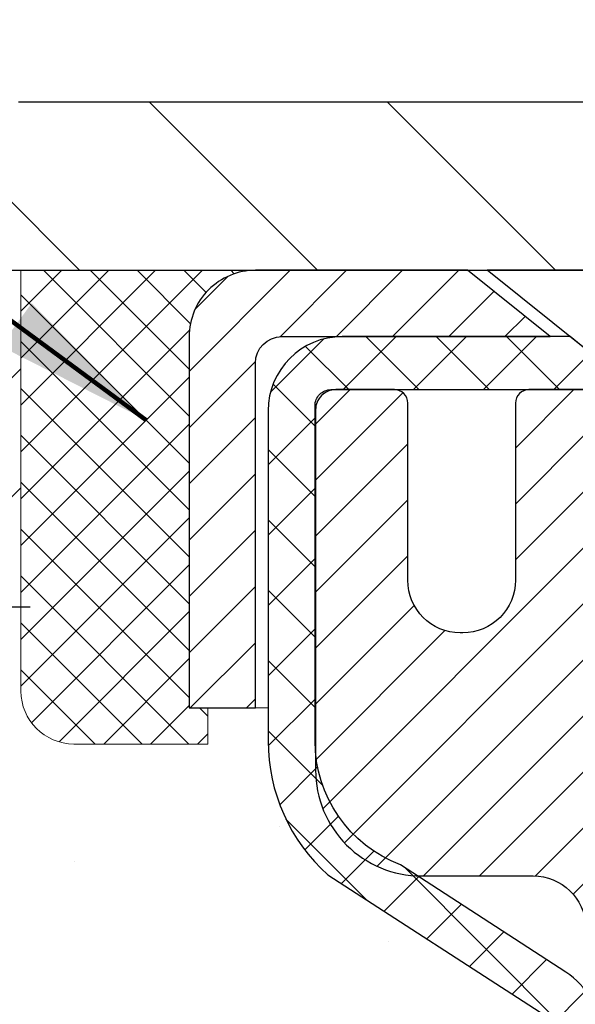
# Model space of a CAD drawing. Extents: x -308 to 3254, y -284 to 1977.
# Drawn here: x 11 to 12, y 15 to 16 of the extents above; entities that cross this region are included whole.
import ezdxf

# ---------------------------------------------------------------- set-up
doc = ezdxf.new("R2010")
doc.units = 0
doc.header["$LTSCALE"] = 5
doc.header["$MEASUREMENT"] = 0
doc.layers.get('0').update_dxf_attribs({"color": 200, "linetype": 'CONTINUOUS'})
doc.layers.get('DEFPOINTS').update_dxf_attribs({"linetype": 'CONTINUOUS'})
for name, color, linetype, lineweight in [('CAPPING STRIP - H', 251, 'CONTINUOUS', 15), ('CAPPING STRIP - L', 7, 'CONTINUOUS', 25), ('CONCRETE - H', 130, 'CONTINUOUS', 9), ('CONCRETE - L', 132, 'CONTINUOUS', 13), ('COVER PLATE - H', 251, 'CONTINUOUS', 13), ('COVER PLATE - L', 7, 'CONTINUOUS', 25), ('DIMS', 50, 'CONTINUOUS', 25), ('MIG RETAINER - H', 251, 'CONTINUOUS', 20), ('MIG RETAINER - L', 7, 'CONTINUOUS', 30), ('NOSING - H', 100, 'CONTINUOUS', 15), ('PVC SIDESHEET - H', 170, 'CONTINUOUS', 20), ('PVC SIDESHEET - L', 150, 'CONTINUOUS', 25), ('SCREW - L', 1, 'CONTINUOUS', 25), ('SEALANT - H', 50, 'CONTINUOUS', 15), ('SEALANT - L', 52, 'CONTINUOUS', 20), ('TEXT - 4', 241, 'CONTINUOUS', 25)]:
    doc.layers.add(name, color=color, linetype=linetype, lineweight=lineweight)
doc.layers.add('NOSING - L', color=102, linetype='CONTINUOUS')
doc.styles.add('ROMANS', font='romans', dxfattribs={"width": 0.9})
doc.dimstyles.get("Standard").update_dxf_attribs({"dimtxt": 0.18, "dimasz": 0.18, "dimexe": 0.18, "dimexo": 0.0625, "dimgap": 0.09, "dimtad": 0, "dimtih": 1, "dimtoh": 1, "dimdec": 4, "dimzin": 0, "dimdsep": 46, "dimtxsty": 'Standard', "dimcen": 0.09, "dimadec": 0, "dimazin": 0, "dimtfac": 1, "dimtdec": 4, "dimtofl": 0, "dimtmove": 0, "dimatfit": 3, "dimfxl": 1, "dimtolj": 1, "dimtzin": 0, "dimarcsym": 0})

# ---------------------------------------------------------------- blocks, each defined once
blk = doc.blocks.new('*D28')
at = {"layer": 'DEFPOINTS', "color": 0, "transparency": 16777216}
for p in [(18.74483868756715, 18.47834026392911), (9.744838687567153, 15.73389465039986), (18.74483868756715, 15.73389465039986)]:
    blk.add_point(p, dxfattribs=at)
at = {"layer": 'DIMS', "color": 0, "lineweight": -2, "transparency": 16777216}
for p, q in [((9.744838687567153, 15.97389465039986), (9.744838687567153, 18.71834026392911)), ((18.74483868756715, 15.97389465039986), (18.74483868756715, 18.71834026392911)), ((9.984838687567153, 18.47834026392911), (12.51696864364636, 18.47834026392911)), ((18.50483868756715, 18.47834026392911), (14.99696864364636, 18.47834026392911))]:
    blk.add_line(p, q, dxfattribs=at)
at = {"layer": 'DIMS', "color": 0, "transparency": 16777216}
for points in [[(9.984838687567153, 18.51834026392911), (9.984838687567153, 18.43834026392911), (9.744838687567153, 18.47834026392911)], [(18.50483868756715, 18.51834026392911), (18.50483868756715, 18.43834026392911), (18.74483868756715, 18.47834026392911)]]:
    blk.add_solid(points, dxfattribs=at)
at = {"layer": 'DIMS', "color": 0, "transparency": 16777216, "insert": (13.75696864364636, 18.47834026392911), "char_height": 0.24, "attachment_point": 5}
blk.add_mtext('\\A1;9 IN \\P [228.6mm]', dxfattribs=at)
blk = doc.blocks.new('*X16')
at = {"color": 0}
for p, q in [((1237.986130794628, 929.2961535421395), (1237.97385116075, 929.3084331760182)), ((1238.536813030436, 929.1775962613214), (1238.667649945133, 929.3084331760183)), ((1239.602059879881, 928.4750761578006), (1240.435416898099, 929.3084331760183)), ((1246.588648714498, 922.4614025752369), (1239.741618113716, 929.3084331760182)), ((1240.190661302946, 927.2959106278986), (1242.203183851066, 929.3084331760184)), ((1240.238648714498, 923.8083641335176), (1245.738717756998, 929.3084331760184)), ((1240.238648714498, 925.5761310864839), (1243.970950804032, 929.3084331760184)), ((1246.588648714498, 924.2291695282032), (1241.509385066682, 929.3084331760182)), ((1246.588648714498, 925.9969364811695), (1243.277152019649, 929.3084331760182)), ((1246.588648714498, 927.7647034341359), (1245.044918972615, 929.3084331760182)), ((1240.238648714498, 922.0405971805513), (1246.588648714498, 928.3905971805514)), ((1246.588648714498, 920.6936356222706), (1240.226369080619, 927.0559152561492)), ((1240.238648714498, 920.2728302275848), (1246.588648714498, 926.622830227585)), ((1246.588648714497, 918.9258686693039), (1240.238648714498, 925.2758686693037)), ((1240.238648714498, 918.5050632746186), (1246.588648714498, 924.8550632746186)), ((1246.588648714497, 917.1581017163379), (1240.238648714498, 923.5081017163377)), ((1240.238648714498, 916.7372963216523), (1246.588648714498, 923.0872963216523)), ((1246.588648714497, 915.3903347633716), (1240.238648714498, 921.7403347633713)), ((1240.238648714498, 914.9695293686858), (1246.588648714498, 921.3195293686858)), ((1246.588648714497, 913.6225678104047), (1240.238648714498, 919.9725678104049)), ((1240.238648714498, 913.2017624157195), (1246.588648714498, 919.5517624157194)), ((1246.193007264837, 912.2504423070994), (1240.238648714498, 918.2048008574385)), ((1240.249262063965, 911.4446088122202), (1246.588648714498, 917.783995462753)), ((1245.15052543455, 911.5251571844204), (1240.238648714498, 916.4370339044722)), ((1242.017029016931, 911.4446088122202), (1246.588648714498, 916.0162285097866)), ((1243.463306853783, 911.4446088122203), (1240.238648714498, 914.6692669515057)), ((1243.784795969898, 911.4446088122203), (1246.588648714498, 914.2484615568203)), ((1239.538648714498, 912.5017624157197), (1239.845319474796, 912.8084331760185)), ((1241.695539900817, 911.4446088122203), (1240.238648714498, 912.9014999985397)), ((1239.92777294785, 911.4446088122202), (1239.538648714498, 911.833733045573))]:
    blk.add_line(p, q, dxfattribs=at)

msp = doc.modelspace()

# ---------------------------------------------------------------- hatches: boundary and pattern name
at = {"layer": 'CAPPING STRIP - H'}
h = msp.add_hatch(dxfattribs=at)
h.set_pattern_fill('ANSI31', color=256, scale=0.47244, angle=90, style=0)
h.set_pattern_definition([(45.00000000000001, (-980.005514941287, 432.7069727772027), (0.04175819096297156, -0.04175819096297156), [])])
edge = h.paths.add_edge_path()
edge.add_line((12.43335056431488, 15.53511924342251), (12.4509573283558, 15.63195644564826))
edge.add_line((12.4509573283558, 15.63195644564826), (12.24664728853486, 15.66910372561642))
edge.add_arc((12.22199781887457, 15.53353164250507), 0.1377947244043846, 439.6951535297753, 449.9999999990073)
edge.add_line((12.22199781887684, 15.6713263669094), (11.98715047796532, 15.6713263669094))
edge.add_line((11.98715047796532, 15.6713263669094), (11.86411947402758, 15.57290156375916))
edge.add_line((11.86411947402758, 15.57290156375916), (12.22199781887684, 15.57290156375916))
edge.add_arc((12.22199781887366, 15.53353164249188), 0.03936992126728001, 439.69515352857024, 449.9999999956983, ccw=False)
edge.add_line((12.22904052449348, 15.57226652338954), (12.43335056431488, 15.53511924342274))
edge = h.paths.add_edge_path()
edge.add_arc((11.19975205276523, 15.53353164249916), 0.03936992126011774, 90.00000000016541, 180.0000000001654, ccw=False)
edge.add_line((11.19975205276523, 15.57290156375916), (11.598372505523, 15.57290156375916))
edge.add_line((11.598372505523, 15.57290156375916), (11.47534150158526, 15.6713263669094))
edge.add_line((11.47534150158526, 15.6713263669094), (11.16038213150568, 15.6713263669094))
edge.add_arc((11.16038213150568, 15.57290156375939), 0.09842480315012381, 450.0000000000662, 540.0000000000662)
edge.add_line((11.06195732835567, 15.57290156375916), (11.06195732835567, 15.02172266611865))
edge.add_line((11.06195732835567, 15.02172266611888), (11.16038213150568, 15.02172266611888))
edge.add_line((11.16038213150568, 15.02172266611888), (11.16038213150523, 15.53353164249916))
at = {"layer": 'CONCRETE - H'}
h = msp.add_hatch(dxfattribs=at)
h.set_pattern_fill('AR-CONC', color=256, scale=0.19)
h.set_pattern_definition([(49.99999999999999, (180.1685453432728, 342.4584088602397), (1.362794346941432, -0.1192290564669307), [0.1425, -1.5675]), (355, (180.1685453432728, 342.4584088602397), (-0.2636275338647, 1.429165054030022), [0.114, -1.254]), (100.45144446, (180.2821115371728, 342.4484731066397), (1.099166808781513, 1.309935982840396), [0.1211063648, -1.3321700128]), (46.18420000000002, (180.1685453432728, 342.8384088602397), (2.027758528275987, -0.3144866335068454), [0.2137499999999999, -2.351249999999999]), (96.63563549, (180.3375251587728, 342.8122015769397), (1.775857696781034, 1.850825341471646), [0.1816596498, -1.998256144]), (351.1841639899999, (180.1685453432728, 342.8384088602397), (1.775857695604069, 1.850825340512981), [0.171, -1.8810000019]), (21, (180.3585453432728, 342.7434088602398), (1.134123399025077, -0.7649758922641438), [0.1425, -1.5675]), (326.0000000000001, (180.3585453432728, 342.7434088602398), (0.4622991306510053, 1.377785085589021), [0.114, -1.254]), (71.45144474, (180.4530556258728, 342.6796608696397), (1.596422515786945, 0.6128091903320723), [0.121106361, -1.3321700128]), (37.50000000000001, (180.1685453432728, 342.4584088602397), (0.02310372510285227, 0.6324983222794919), [0, -1.2388, 0, -1.273, 0, -1.25875]), (7.499999999999999, (180.1685453432728, 342.4584088602397), (0.4998321211400824, 0.7493822525764845), [0, -0.7258, 0, -1.2103, 0, -0.47975]), (327.5, (179.7448453432728, 342.4584088602397), (1.014262628727577, -0.04285425629532154), [0, -0.475, 0, -1.482, 0, -1.9665]), (317.5, (179.5548453432728, 342.4584088602397), (1.108053721750534, 0.1901994664314037), [0, -0.6175, 0, -0.9842, 0, -1.3965])])
edge = h.paths.add_edge_path()
edge.add_spline(control_points=[(5.628121255899202, 15.6713946503998), (4.652917940489317, 14.54248680154762), (8.525018529869442, 15.06569168190117), (10.91781989326839, 12.79703075472725), (7.919397251246835, 12.86237125925282), (4.03814692907352, 11.11529243388412), (5.133623437661271, 10.96061206369887)], knot_values=[0, 0, 0, 0, 3.462688410613774, 5.087801567692645, 8.070381872066047, 10.63840822704927, 10.63840822704927, 10.63840822704927, 10.63840822704927], degree=3, periodic=0)
edge.add_line((5.133623437661157, 10.96061206369887), (5.626625089680147, 10.96061206369745))
edge.add_line((5.626625089680147, 10.96061206369745), (5.626625089680147, 11.08659607221057))
edge.add_line((5.626625089680147, 11.08659607221057), (5.626625089680147, 11.15746207221059))
edge.add_line((5.626625089680147, 11.15746207221059), (6.296308789679756, 11.15746207221054))
edge.add_arc((6.296308789680154, 11.19683207221084), 0.03937000000030366, 269.9999999994209, 300.0000000000026)
edge.add_line((6.315993789680306, 11.16273665206359), (6.451754697298327, 11.24111824862212))
edge.add_arc((6.50687269729795, 11.14565107221171), 0.1102359999987966, 90.00000000013301, 120.0000000001352, ccw=False)
edge.add_line((6.506872697297695, 11.2558870722105), (7.414830638326862, 11.25588707221044))
edge.add_arc((7.414830638326833, 11.29525707221063), 0.03937000000018998, 270.0000000000414, 300.0000000000495)
edge.add_line((7.434515638326957, 11.26116165206349), (8.114602824485928, 11.65380965488129))
edge.add_arc((8.174602765212882, 11.54988657220684), 0.1199999999991531, 89.9999999999593, 119.99996732129571, ccw=False)
edge.add_line((8.174602765212967, 11.669886572206), (8.386044147773134, 11.66988657220622))
edge.add_arc((8.386044147773305, 11.70925657220607), 0.03936999999984891, 269.9999999997518, 314.999999999766)
edge.add_line((8.413882941748398, 11.68141777823075), (8.530349465880818, 11.79788430236334))
edge.add_arc((8.78005144018789, 11.54818232805684), 0.3531319186159979, 103.90200089115052, 135.0000000000652, ccw=False)
edge.add_arc((9.06933603327073, 10.37941255461681), 1.557170273113978, 76.09799910892929, 103.90200089107083, ccw=False)
edge.add_arc((9.358620626354167, 11.54818232805547), 0.353131918617193, 45.00000000012068, 76.0979991089967, ccw=False)
edge.add_line((9.608322600661268, 11.79788430236363), (9.724789124794285, 11.68141777823081))
edge.add_arc((9.752627918769207, 11.7092565722055), 0.03936999999928472, 224.999999999766, 269.9999999998759)
edge.add_line((9.752627918769122, 11.66988657220622), (11.46353302125357, 11.66988657220617))
edge.add_arc((11.46353302125357, 11.70925657220619), 0.03937000000001944, 270, 360)
edge.add_line((11.50290302125359, 11.70925657220619), (11.50290302125828, 13.02504129623526))
edge.add_arc((11.46353302125803, 13.0250412962352), 0.03937000000024682, 8.272512049271585e-11, 72.69762276303506)
edge.add_line((11.47524222962829, 13.06262974312199), (11.45796928853497, 13.06915573991682))
edge.add_line((11.45796928853497, 13.06915573991682), (11.44079269236045, 13.07587011998521))
edge.add_line((11.44079269236045, 13.07587011998521), (11.42380878602398, 13.08296126660071))
edge.add_line((11.42380878602398, 13.08296126660071), (11.40711391444438, 13.09061756303686))
edge.add_line((11.40711391444438, 13.09061756303686), (11.3908044225409, 13.099027392567))
edge.add_line((11.3908044225409, 13.099027392567), (11.37496550821606, 13.10834296428789))
edge.add_line((11.37496550821606, 13.10834296428789), (11.35962497890614, 13.11853024436755))
edge.add_line((11.35962497890614, 13.11853024436755), (11.3447922247401, 13.12949543132777))
edge.add_line((11.3447922247401, 13.12949543132777), (11.33047662731906, 13.14114469601282))
edge.add_line((11.33047662731906, 13.14114469601282), (11.31668757172429, 13.15338426049379))
edge.add_line((11.31668757172429, 13.15338426049379), (11.30343629254048, 13.16614756209106))
edge.add_line((11.30343629254048, 13.16614756209106), (11.29073891098778, 13.17943994497682))
edge.add_line((11.29073891098778, 13.17943994497682), (11.27860878339425, 13.1932680210607))
edge.add_line((11.27860878339425, 13.1932680210607), (11.26704599280447, 13.20759939024583))
edge.add_line((11.26704599280447, 13.20759939024583), (11.2560475317232, 13.22239256891112))
edge.add_line((11.2560475317232, 13.22239256891112), (11.24561039265382, 13.23760607343593))
edge.add_line((11.24561039265382, 13.23760607343593), (11.23573156810062, 13.2531984201994))
edge.add_line((11.23573156810062, 13.2531984201994), (11.2264080505679, 13.26912812558066))
edge.add_line((11.2264080505679, 13.26912812558066), (11.2176367689267, 13.28535374783451))
edge.add_line((11.2176367689267, 13.28535374783451), (11.20940952437104, 13.30183721959406))
edge.add_line((11.20940952437104, 13.30183721959406), (11.20170930866243, 13.31854627073176))
edge.add_line((11.20170930866243, 13.31854627073176), (11.19451824527823, 13.33544920251302))
edge.add_line((11.19451824527823, 13.33544920251302), (11.18781798105692, 13.35251580170552))
edge.add_line((11.18781798105692, 13.35251580170552), (11.18158560529628, 13.36973005924278))
edge.add_line((11.18158560529628, 13.36973005924278), (11.17579567518987, 13.38708385767882))
edge.add_line((11.17579567518987, 13.38708385767882), (11.17042272079016, 13.4045691641636))
edge.add_line((11.17042272079016, 13.4045691641636), (11.16544127214775, 13.42217794584712))
edge.add_line((11.16544127214775, 13.42217794584712), (11.16082585931372, 13.43990216987959))
edge.add_line((11.16082585931372, 13.43990216987959), (11.15655101234006, 13.45773380341097))
edge.add_line((11.15655101234006, 13.45773380341097), (11.15259126127694, 13.47566481359149))
edge.add_line((11.15259126127694, 13.47566481359149), (11.14892113617634, 13.49368716757135))
edge.add_line((11.14892113617634, 13.49368716757135), (11.1455151670898, 13.5117928325003))
edge.add_line((11.1455151670898, 13.5117928325003), (11.14234788406748, 13.52997377552856))
edge.add_line((11.14234788406748, 13.52997377552856), (11.13939381716182, 13.54822196380633))
edge.add_line((11.13939381716182, 13.54822196380633), (11.13662749642299, 13.56652936448381))
edge.add_line((11.13662749642299, 13.56652936448381), (11.13402345190298, 13.58488794471077))
edge.add_line((11.13402345190298, 13.58488794471077), (11.1319391546017, 13.60043353288643))
edge.add_line((11.1319391546017, 13.60043353288643), (11.13192141453237, 13.6004316789556))
edge.add_line((11.13192141453237, 13.6004316789556), (11.12920031172371, 13.62172651241394))
edge.add_line((11.12920031172371, 13.62172651241394), (11.1269302761666, 13.64019043419034))
edge.add_line((11.1269302761666, 13.64019043419034), (11.12472063703353, 13.65867340411728))
edge.add_line((11.12472063703353, 13.65867340411728), (11.12255276987437, 13.67710917449381))
edge.add_arc((11.18120023526683, 13.68403505550901), 0.05905499999827186, 173.3218076342106, 186.7350621766837, ccw=False)
edge.add_line((11.12254592437466, 13.69090272167455), (11.12472063703308, 13.70939670690063))
edge.add_line((11.12472063703308, 13.70939670690063), (11.1269302761666, 13.72787967682711))
edge.add_line((11.1269302761666, 13.72787967682711), (11.12920031172371, 13.74634359860352))
edge.add_line((11.12920031172371, 13.74634359860352), (11.13155621365286, 13.76478043938005))
edge.add_line((11.13155621365286, 13.76478043938005), (11.13402345190298, 13.78318216630669))
edge.add_line((11.13402345190298, 13.78318216630669), (11.13662749642299, 13.80154074653365))
edge.add_line((11.13662749642299, 13.80154074653365), (11.13939381716182, 13.81984814721113))
edge.add_line((11.13939381716182, 13.81984814721113), (11.14234788406748, 13.8380963354889))
edge.add_line((11.14234788406748, 13.8380963354889), (11.1455151670898, 13.85627727851715))
edge.add_line((11.1455151670898, 13.85627727851715), (11.14892113617634, 13.87438294344611))
edge.add_line((11.14892113617634, 13.87438294344611), (11.15259126127694, 13.89240529742597))
edge.add_line((11.15259126127694, 13.89240529742597), (11.15655101234006, 13.91033630760626))
edge.add_line((11.15655101234006, 13.91033630760626), (11.16082585931372, 13.92816794113787))
edge.add_line((11.16082585931372, 13.92816794113787), (11.16544127214775, 13.94589216517033))
edge.add_line((11.16544127214775, 13.94589216517033), (11.17042272079016, 13.96350094685386))
edge.add_line((11.17042272079016, 13.96350094685386), (11.17579567518987, 13.98098625333864))
edge.add_line((11.17579567518987, 13.98098625333864), (11.18158560529628, 13.99834005177468))
edge.add_line((11.18158560529628, 13.99834005177468), (11.18781798105692, 14.01555430931194))
edge.add_line((11.18781798105692, 14.01555430931194), (11.19451824527823, 14.03262090850444))
edge.add_line((11.19451824527823, 14.03262090850444), (11.20170930866243, 14.0495238402857))
edge.add_line((11.20170930866243, 14.0495238402857), (11.20940952437104, 14.0662328914234))
edge.add_line((11.20940952437104, 14.0662328914234), (11.2176367689267, 14.08271636318295))
edge.add_line((11.2176367689267, 14.08271636318295), (11.2264080505679, 14.0989419854368))
edge.add_line((11.2264080505679, 14.0989419854368), (11.23573156810062, 14.11487169081829))
edge.add_line((11.23573156810062, 14.11487169081829), (11.24561039265382, 14.13046403758153))
edge.add_line((11.24561039265382, 14.13046403758153), (11.2560475317232, 14.14567754210634))
edge.add_line((11.2560475317232, 14.14567754210634), (11.26704599280447, 14.16047072077163))
edge.add_line((11.26704599280447, 14.16047072077163), (11.27860878339425, 14.17480208995676))
edge.add_line((11.27860878339425, 14.17480208995676), (11.29073891098778, 14.18863016604064))
edge.add_line((11.29073891098778, 14.18863016604064), (11.30343629254048, 14.2019225489264))
edge.add_line((11.30343629254048, 14.2019225489264), (11.31668757172429, 14.21468585052367))
edge.add_line((11.31668757172429, 14.21468585052367), (11.33047662731906, 14.22692541500464))
edge.add_line((11.33047662731906, 14.22692541500464), (11.3447922247401, 14.23857467968969))
edge.add_line((11.3447922247401, 14.23857467968969), (11.35962497890614, 14.24953986664991))
edge.add_line((11.35962497890614, 14.24953986664991), (11.37496550821606, 14.25972714672957))
edge.add_line((11.37496550821606, 14.25972714672957), (11.39061765678116, 14.26893287317989))
edge.add_line((11.39061765678116, 14.26893287317989), (11.39061144400694, 14.26894321096233))
edge.add_line((11.39061144400694, 14.26894321096233), (11.3908044225409, 14.26904271845046))
edge.add_line((11.3908044225409, 14.26904271845046), (11.39061765678116, 14.26893287317989))
edge.add_line((11.39061765678116, 14.26893287317989), (11.42791050813912, 14.20687921182025))
edge.add_line((11.42791050813912, 14.20687921182025), (11.44369517956193, 14.21480655431719))
edge.add_line((11.44369517956193, 14.21480655431719), (11.46103394162219, 14.22277393274135))
edge.add_line((11.46103394162219, 14.22277393274135), (11.47861541849397, 14.23036956951773))
edge.add_line((11.47861541849397, 14.23036956951773), (11.49631825277186, 14.23777933547052))
edge.add_arc((11.46353302125814, 14.34302715868125), 0.1102360000000239, 287.3020767758858, 360)
edge.add_line((11.57376902125816, 14.34302715868125), (11.57376902125816, 14.4569182525222))
edge.add_line((11.57376902125816, 14.4569182525222), (11.50290302125813, 14.4569182525222))
edge.add_line((11.50290302125813, 14.4569182525222), (11.50290302125813, 14.53226386364076))
edge.add_line((11.50290302125813, 14.53226386364076), (11.57376902125816, 14.53226386364076))
edge.add_line((11.57376902125816, 14.53226386364076), (11.60106391765177, 14.53226386364065))
edge.add_arc((11.56195802125785, 14.53681641976073), 0.03936999999998027, 353.3597387391338, 417.0968478609245)
edge.add_line((11.58334461789354, 14.56987107728946), (11.26812667743809, 14.77381930876248))
edge.add_arc((11.44581652125976, 14.97251166219047), 0.2665564328770188, 179.9999999998412, 228.1938505934747, ccw=False)
edge.add_line((11.17926008838276, 14.97251166219121), (11.17926008838276, 15.02172526454046))
edge.add_line((11.17926008838276, 15.02172526454046), (11.16038213150568, 15.02172526454069))
edge.add_line((11.16038213150568, 15.02172526454069), (11.08951638347389, 15.02172526454069))
edge.add_line((11.08951638347389, 15.02172526454069), (11.08951638347389, 14.96803139195026))
edge.add_line((11.08951638347389, 14.96803139195026), (10.890697485836, 14.96803139195026))
edge.add_arc((10.89069748583594, 15.04677154943056), 0.07874015748029706, 180, 270.0000000000414, ccw=False)
edge.add_line((10.81195732835567, 15.04677154943056), (10.81195732835567, 15.17132896533167))
edge.add_line((10.81195732835567, 15.17132896533167), (8.744838687567608, 15.17132896533167))
edge.add_line((8.744838687567608, 15.17132896533167), (8.744838687567608, 15.67132896533144))
edge.add_line((8.744838687567608, 15.67132896533144), (5.628121255899202, 15.6713946503998))
at = {"layer": 'COVER PLATE - H'}
h = msp.add_hatch(dxfattribs=at)
h.set_pattern_fill('ANSI31', color=252, scale=2, angle=90, style=0)
h.set_pattern_definition([(135, (1.02907876155632, 2.560095860113279), (-0.1767766952966369, -0.1767766952966368), [])])
h.paths.add_polyline_path([(14.0260886875667, 15.67132896533144), (13.93233868756715, 15.76507896533121), (13.77608868756715, 15.92132896533121), (10.80820402874542, 15.92132896533121), (9.744838687567153, 15.73382896533121), (9.744838687567153, 15.67132896533121)])
at = {"layer": 'MIG RETAINER - H'}
h = msp.add_hatch(dxfattribs=at)
h.set_pattern_fill('ANSI31', color=256, scale=0.47, style=0)
h.set_pattern_definition([(45, (-931.7740746893855, -422.5901966649917), (-0.04154252339470966, 0.04154252339470967), [])])
h.paths.add_polyline_path([(12.24483753326967, 12.76216156368855), (12.24483753327104, 13.45842847082281), (12.17054119898876, 13.52301328888302), (12.00683753327121, 13.52301328888302), (12.00683753327075, 12.76216156368855)])
edge = h.paths.add_edge_path()
edge.add_arc((11.46483753327266, 15.21116156369089), 0.07800000000003138, 179.9999999999582, 269.9999999994989, ccw=False)
edge.add_line((11.38683753327268, 15.21116156369089), (11.38683753327314, 15.47416156368809))
edge.add_arc((11.3668375332727, 15.47416156368809), 0.02000000000020918, 359.9999999993486, 449.9999999980458)
edge.add_line((11.36683753327361, 15.49416156368829), (11.27983753327362, 15.49416156369011))
edge.add_arc((11.27983753327271, 15.46416156369014), 0.03000000000002956, 449.9999999986973, 539.9999999997827)
edge.add_line((11.24983753327297, 15.46416156369037), (11.24983753327206, 14.92916156368324))
edge.add_arc((11.40683753327221, 14.92916156368301), 0.1569999999999254, 539.9999999999377, 630.0000000003319)
edge.add_line((11.40683753327312, 14.77216156368308), (11.57309784823019, 14.77216156368399))
edge.add_arc((11.57309784821973, 14.69342187865232), 0.07873968503150763, 362.58551599465926, 449.9999999922238, ccw=False)
edge.add_arc((11.76664030728625, 14.70216156368815), 0.1149999999996634, 182.5855160022221, 264.7875303257143)
edge.add_arc((11.75800962196081, 14.60755442193454), 0.02000000000000517, 264.7875303255701, 379.6742449813813)
edge.add_arc((11.88805658839192, 14.65405203612272), 0.1181095275611714, -102.63422251541402, 199.6742449814629, ccw=False)
edge.add_arc((11.85784842823159, 14.51928665235187), 0.02000000000015042, 437.3657774855641, 550.6215204687891)
edge.add_arc((11.91583753327177, 14.53016156368949), 0.07899999999997757, 190.6215204695919, 269.9999999991755)
edge.add_line((11.91583753327041, 14.45116156368954), (11.98983753327184, 14.4511615636884))
edge.add_arc((11.98983753327138, 14.43416156368835), 0.01699999999999591, 360, 449.9999999992337, ccw=False)
edge.add_line((12.00683753327166, 14.43416156368835), (12.00683753327121, 13.83560983849384))
edge.add_line((12.00683753327121, 13.83560983849384), (12.17054119898921, 13.83560983849384))
edge.add_line((12.17054119898876, 13.83560983849384), (12.24483753327104, 13.90019465655405))
edge.add_line((12.24483753327104, 13.90019465655405), (12.24483753327286, 15.46416156368741))
edge.add_arc((12.21483753327311, 15.46416156368764), 0.02999999999985903, 359.9999999997829, 449.9999999995657)
edge.add_line((12.21483753327311, 15.49416156368761), (12.14983753327306, 15.49416156368829))
edge.add_arc((12.14983753327306, 15.47416156368809), 0.01999999999998181, 449.9999999993486, 540)
edge.add_line((12.12983753327308, 15.47416156368809), (12.12983753327262, 15.21116156368657))
edge.add_arc((12.05183753327265, 15.2111615636868), 0.07799999999997453, 269.9999999995825, 359.9999999999165, ccw=False)
edge.add_line((12.05183753327219, 15.13316156368683), (12.04783753327229, 15.13316156368683))
edge.add_arc((12.04783753327229, 15.2111615636868), 0.07799999999986085, 179.999999999833, 269.999999999666, ccw=False)
edge.add_line((11.96983753327277, 15.21116156368703), (11.96983753327322, 15.47416156368763))
edge.add_arc((11.94983753327278, 15.47416156368763), 0.01999999999998181, 360, 449.9999999996743)
edge.add_line((11.94983753327324, 15.49416156368761), (11.8083908852168, 15.49416156368852))
edge.add_line((11.8083908852168, 15.49416156368852), (11.8083908852168, 15.16326635747123))
edge.add_line((11.8083908852168, 15.16326635747123), (11.78910532281907, 15.14393575056943))
edge.add_line((11.78910532281907, 15.14393575056943), (11.78910532281907, 15.0667935009842))
edge.add_line((11.78910532281907, 15.0667935009842), (11.73124863563044, 15.02822237619125))
edge.add_line((11.73124863563044, 15.02822237619125), (11.6733919484418, 15.0667935009842))
edge.add_line((11.6733919484418, 15.0667935009842), (11.6733919484418, 15.14393575056943))
edge.add_line((11.6733919484418, 15.14393575056943), (11.65410638604499, 15.16322131296556))
edge.add_line((11.65410638604499, 15.16322131296556), (11.65410638604499, 15.49416156368852))
edge.add_line((11.65410638604499, 15.49416156368852), (11.56683753327297, 15.49416156368875))
edge.add_arc((11.56683753327297, 15.47416156368877), 0.01999999999998181, 450, 540)
edge.add_line((11.54683753327299, 15.47416156368877), (11.54683753327254, 15.21116156369067))
edge.add_arc((11.46883753327256, 15.21116156369089), 0.07800000000008822, 269.999999999666, 359.999999999833, ccw=False)
edge.add_line((11.46883753327211, 15.13316156369069), (11.4648375332722, 15.13316156369069))
at = {"layer": 'NOSING - H'}
h = msp.add_hatch(dxfattribs=at)
h.set_pattern_fill('ANSI35', color=256, style=0)
h.set_pattern_definition([(45, (1.029078761556775, 2.560095860113506), (-0.1767766952966369, 0.1767766952966369), []), (45, (1.205855456556492, 2.560095860113506), (-0.1767766952966369, 0.1767766952966369), [0.3125, -0.0625, 0, -0.0625])])
h.paths.add_polyline_path([(10.81195732835567, 15.17132896533167), (10.81195732835567, 15.67132896533144), (8.744838687567608, 15.67132896533167), (8.744838687567608, 15.17132896533212)])
h.paths.add_polyline_path([(17.67771773818686, 15.67132896533144), (17.67771773818686, 15.17132896533167), (19.74483868756761, 15.1713289653319), (19.74483868756761, 15.67132896533144)])
at = {"layer": 'PVC SIDESHEET - H'}
h = msp.add_hatch(dxfattribs=at)
h.set_pattern_fill('ANSI37', color=256, scale=0.59055, style=0)
h.set_pattern_definition([(45, (-172.5977796363859, -149.7076079383521), (-0.05219773870371446, 0.05219773870371446), []), (135, (-172.5977796363859, -149.7076079383521), (-0.05219773870371446, -0.05219773870371446), [])])
edge = h.paths.add_edge_path()
edge.add_arc((11.56195802125785, 13.1025358659499), 0.1102360000001283, 7.386171472601622e-11, 79.36016717828531)
edge.add_line((11.58231140724183, 13.21087660332523), (11.56199359056063, 13.21522259638732))
edge.add_line((11.56199359056063, 13.21522259638732), (11.54185020796649, 13.21998505920897))
edge.add_line((11.54185020796604, 13.21998505920897), (11.52205569354601, 13.22558046154973))
edge.add_line((11.52205569354646, 13.22558046154973), (11.50278448138806, 13.23242527316916))
edge.add_line((11.50278448138761, 13.23242527316916), (11.48420950929813, 13.24092819992029))
edge.add_line((11.48420950929813, 13.24092819992052), (11.46645321105007, 13.25123589198211))
edge.add_line((11.46645321105007, 13.25123589198188), (11.44957653226584, 13.26317594939974))
edge.add_line((11.44957653226584, 13.26317594939997), (11.43363669875998, 13.27655667086151))
edge.add_line((11.43363669875998, 13.27655667086151), (11.4186909363475, 13.29118635505392))
edge.add_line((11.4186909363475, 13.29118635505392), (11.40479647084294, 13.30687330066417))
edge.add_line((11.40479647084294, 13.30687330066394), (11.39201052806175, 13.32342580637919))
edge.add_line((11.39201052806175, 13.32342580637919), (11.38037919706767, 13.34066264213902))
edge.add_line((11.38037919706812, 13.34066264213902), (11.36986325546559, 13.35848279138963))
edge.add_line((11.36986325546559, 13.35848279138963), (11.36038403609973, 13.37682232523662))
edge.add_line((11.36038403609973, 13.37682232523662), (11.35186265835409, 13.39561751549286))
edge.add_line((11.35186265835409, 13.39561751549286), (11.34422024161086, 13.41480463397102))
edge.add_line((11.34422024161086, 13.41480463397079), (11.33737790525311, 13.43431995248329))
edge.add_line((11.33737790525311, 13.43431995248329), (11.33125676866393, 13.4540997428428))
edge.add_line((11.33125676866393, 13.4540997428428), (11.32577795122597, 13.47408027686197))
edge.add_line((11.32577795122597, 13.4740802768622), (11.32086257232231, 13.49419782635391))
edge.add_line((11.32086257232231, 13.49419782635391), (11.31643234714875, 13.51438989446842))
edge.add_line((11.31643234714875, 13.51438989446842), (11.31242268389315, 13.53462228299463))
edge.add_line((11.3124226838936, 13.53462228299463), (11.30878267778826, 13.5548890800676))
edge.add_line((11.30878267778826, 13.55488908006782), (11.30546201868901, 13.5751856027025))
edge.add_line((11.30546201868901, 13.57518560270228), (11.30241039645125, 13.59550716791341))
edge.add_line((11.30241039645125, 13.59550716791341), (11.29957750093081, 13.61584909271573))
edge.add_line((11.29957750093081, 13.61584909271573), (11.29691302198353, 13.63620669412421))
edge.add_line((11.29691302198398, 13.63620669412421), (11.2943666494657, 13.65657528915358))
edge.add_line((11.2943666494657, 13.65657528915358), (11.29188807323226, 13.6769501948188))
edge.add_arc((11.3505168595575, 13.68403245708691), 0.05905499999863137, 173.1121365470012, 186.8878634529988, ccw=False)
edge.add_line((11.2918880732318, 13.69111471935503), (11.29436664946525, 13.71148962502002))
edge.add_line((11.2943666494657, 13.71148962502002), (11.29691302198398, 13.73185822004939))
edge.add_line((11.29691302198398, 13.73185822004939), (11.29957750093126, 13.75221582145787))
edge.add_line((11.29957750093081, 13.75221582145787), (11.30241039645125, 13.77255774626019))
edge.add_line((11.30241039645125, 13.77255774626019), (11.30546201868901, 13.79287931147132))
edge.add_line((11.30546201868901, 13.79287931147132), (11.30878267778826, 13.813175834106))
edge.add_line((11.30878267778826, 13.813175834106), (11.3124226838936, 13.83344263117897))
edge.add_line((11.3124226838936, 13.83344263117897), (11.3164323471492, 13.85367501970518))
edge.add_line((11.31643234714875, 13.85367501970518), (11.32086257232231, 13.87386708781969))
edge.add_line((11.32086257232231, 13.87386708781992), (11.32577795122597, 13.89398463731163))
edge.add_line((11.32577795122597, 13.89398463731163), (11.33125676866393, 13.9139651713308))
edge.add_line((11.33125676866393, 13.9139651713308), (11.33737790525311, 13.93374496169031))
edge.add_line((11.33737790525311, 13.93374496169054), (11.34422024161086, 13.95326028020304))
edge.add_line((11.34422024161086, 13.95326028020304), (11.35186265835409, 13.9724473986812))
edge.add_line((11.35186265835409, 13.97244739868097), (11.36038403609973, 13.99124258893721))
edge.add_line((11.36038403609973, 13.99124258893721), (11.36986325546559, 14.0095821227842))
edge.add_line((11.36986325546559, 14.0095821227842), (11.38037919706812, 14.02740227203458))
edge.add_line((11.38037919706812, 14.02740227203458), (11.3920105280622, 14.04463910779441))
edge.add_line((11.39201052806175, 14.04463910779441), (11.40479647084294, 14.06119161350966))
edge.add_line((11.40479647084294, 14.06119161350966), (11.4186909363475, 14.0768785591199))
edge.add_line((11.4186909363475, 14.0768785591199), (11.43363669875998, 14.09150824331232))
edge.add_line((11.43363669875998, 14.09150824331232), (11.44957653226584, 14.10488896477386))
edge.add_line((11.44957653226584, 14.10488896477386), (11.46645321105007, 14.11682902219172))
edge.add_line((11.46645321105007, 14.11682902219172), (11.48420950929813, 14.12713671425331))
edge.add_line((11.48420950929813, 14.12713671425331), (11.50278448138761, 14.13563964100445))
edge.add_line((11.50278448138761, 14.13563964100445), (11.52205569354601, 14.1424844526241))
edge.add_line((11.52205569354646, 14.1424844526241), (11.54185020796649, 14.14807985496486))
edge.add_line((11.54185020796604, 14.14807985496486), (11.56199359056018, 14.15284231778651))
edge.add_line((11.56199359056063, 14.15284231778651), (11.58231140724183, 14.1571883108486))
edge.add_arc((11.56195802125785, 14.2655290482237), 0.110235999999999, 280.639832821653, 360.0000000000148)
edge.add_line((11.67219402125784, 14.2655290482237), (11.67219402125784, 14.4629420250219))
edge.add_line((11.67219402125784, 14.4629420250219), (11.67219402125784, 14.53681382133891))
edge.add_arc((11.56195802125785, 14.53681382133936), 0.110235999999901, 359.9999999997046, 417.0968478605549)
edge.add_line((11.62184049183861, 14.62936686241937), (11.37589346828781, 14.78849632191873))
edge.add_arc((11.44581652125953, 14.97250906376871), 0.1968500000001499, 179.9999999999007, 249.1936957215801, ccw=False)
edge.add_line((11.24896652125926, 14.97250906376894), (11.24896652126063, 15.47053956376885))
edge.add_arc((11.27258852126079, 15.47053956376885), 0.02362199999998893, 89.9999999997932, 179.9999999997932, ccw=False)
edge.add_line((11.27258852126079, 15.49416156376901), (11.65250902102434, 15.4941615637681))
edge.add_line((11.65250902102434, 15.49416156376788), (11.65250902102434, 15.55321667931412))
edge.add_line((11.65250902102434, 15.55321667931412), (11.62790291546662, 15.5729015637603))
edge.add_line((11.62790291546708, 15.57290156376007), (11.28949608838457, 15.57290156376098))
edge.add_arc((11.28949608838411, 15.46266556376099), 0.1102359999999862, 89.99999999985228, 179.9999999998375)
edge.add_line((11.17926008838413, 15.46266556376145), (11.17926008838276, 14.97250906376939))
edge.add_arc((11.44581652125953, 14.97250906376848), 0.2665564328767118, 179.9999999998656, 228.1938505934913)
edge.add_line((11.26812667743798, 14.77381671034072), (11.58334461789354, 14.56986847886765))
edge.add_arc((11.56195802125785, 14.53681382133914), 0.039369999999998, -8.270717444247566e-11, 57.096847860775426, ccw=False)
edge.add_line((11.60132802125781, 14.53681382133891), (11.60132802125781, 14.46294202502168))
edge.add_line((11.60132802125781, 14.4629420250219), (11.60132802125781, 14.28048392406299))
edge.add_arc((11.54227302125719, 14.28048392406345), 0.05905500000076813, 286.3327337585516, 359.9999999994485, ccw=False)
edge.add_line((11.55888017374582, 14.22381210115896), (11.53559704673262, 14.21688249897556))
edge.add_line((11.53559704673262, 14.21688249897556), (11.51253944676091, 14.20962233462797))
edge.add_line((11.51253944676091, 14.20962233462797), (11.48986366657164, 14.20180252486989))
edge.add_line((11.48986366657209, 14.20180252487012), (11.46772599890664, 14.19319398645575))
edge.add_line((11.46772599890664, 14.19319398645575), (11.44628273650596, 14.18356763613883))
edge.add_line((11.44628273650596, 14.18356763613883), (11.42569017211099, 14.17269439067331))
edge.add_line((11.42569017211099, 14.17269439067331), (11.40610459846312, 14.16034516681339))
edge.add_line((11.40610459846312, 14.16034516681339), (11.38768227690525, 14.14629096927115))
edge.add_line((11.38768227690525, 14.14629096927115), (11.37053719510504, 14.13042122908541))
edge.add_line((11.37053719510504, 14.13042122908564), (11.35465753569224, 14.11297781006533))
edge.add_line((11.35465753569224, 14.11297781006533), (11.34000818431741, 14.09426784064249))
edge.add_line((11.34000818431741, 14.09426784064249), (11.32655402663204, 14.07459844924915))
edge.add_line((11.32655402663204, 14.07459844924892), (11.31425962907042, 14.05427468906487))
edge.add_line((11.31425962907042, 14.05427468906487), (11.30307394862984, 14.03350013510544))
edge.add_line((11.30307394862984, 14.03350013510544), (11.29292359115107, 14.01233305578216))
edge.add_line((11.29292359115107, 14.01233305578216), (11.28373413229747, 13.9908185239608))
edge.add_line((11.28373413229747, 13.99081852396102), (11.27543622457506, 13.96898694957099))
edge.add_line((11.27543622457506, 13.96898694957076), (11.26796278109123, 13.94686221347365))
edge.add_line((11.26796278109123, 13.94686221347365), (11.26124672530204, 13.92446816664255))
edge.add_line((11.26124672530204, 13.92446816664255), (11.25522098066313, 13.90182866005011))
edge.add_line((11.25522098066313, 13.90182866005011), (11.24981847063054, 13.87896754466919))
edge.add_line((11.24981847063054, 13.87896754466919), (11.24497211866083, 13.85590867147266))
edge.add_line((11.24497211866083, 13.85590867147266), (11.24061484820913, 13.83267589143338))
edge.add_line((11.24061484820913, 13.83267589143338), (11.23667958273199, 13.80929305552399))
edge.add_line((11.23667958273199, 13.80929305552422), (11.23309924568503, 13.78578401471782))
edge.add_line((11.23309924568503, 13.78578401471782), (11.2298067605243, 13.76217261998704))
edge.add_line((11.2298067605243, 13.76217261998681), (11.22673505070588, 13.73848272230452))
edge.add_line((11.22673505070588, 13.73848272230452), (11.2238170396854, 13.71473817264337))
edge.add_line((11.2238170396854, 13.71473817264337), (11.22098565091937, 13.69096282197643))
edge.add_arc((11.27963258662612, 13.68403245708691), 0.05905500000235072, 173.2605572723511, 186.7394427276215)
edge.add_line((11.22098565091937, 13.67710209219717), (11.2238170396854, 13.65332674153024))
edge.add_line((11.2238170396854, 13.65332674153024), (11.22673505070588, 13.6295821918693))
edge.add_line((11.22673505070588, 13.62958219186908), (11.2298067605243, 13.60589229418679))
edge.add_line((11.2298067605243, 13.60589229418679), (11.23309924568503, 13.58228089945601))
edge.add_line((11.23309924568503, 13.58228089945601), (11.23667958273199, 13.55877185864961))
edge.add_line((11.23667958273199, 13.55877185864961), (11.24061484820913, 13.53538902274022))
edge.add_line((11.24061484820913, 13.53538902274022), (11.24497211866083, 13.51215624270094))
edge.add_line((11.24497211866083, 13.51215624270094), (11.24981847063054, 13.48909736950441))
edge.add_line((11.24981847063054, 13.48909736950441), (11.25522098066313, 13.46623625412349))
edge.add_line((11.25522098066313, 13.46623625412349), (11.26124672530204, 13.44359674753105))
edge.add_line((11.26124672530204, 13.44359674753105), (11.26796278109123, 13.42120270069995))
edge.add_line((11.26796278109123, 13.42120270069995), (11.27543622457506, 13.39907796460284))
edge.add_line((11.27543622457506, 13.39907796460284), (11.28373413229747, 13.3772463902128))
edge.add_line((11.28373413229747, 13.3772463902128), (11.29292359115107, 13.35573185839144))
edge.add_line((11.29292359115107, 13.35573185839144), (11.30307394862984, 13.33456477906839))
edge.add_line((11.30307394862984, 13.33456477906816), (11.31425962907042, 13.31379022510873))
edge.add_line((11.31425962907042, 13.31379022510873), (11.32655402663204, 13.29346646492468))
edge.add_line((11.32655402663204, 13.29346646492468), (11.34000818431741, 13.27379707353134))
edge.add_line((11.34000818431741, 13.27379707353134), (11.35465753569224, 13.2550871041085))
edge.add_line((11.35465753569224, 13.2550871041085), (11.37053719510504, 13.23764368508819))
edge.add_line((11.37053719510504, 13.23764368508819), (11.3876822769048, 13.22177394490245))
edge.add_line((11.38768227690525, 13.22177394490245), (11.40610459846312, 13.20771974736022))
edge.add_line((11.40610459846312, 13.20771974736022), (11.42569017211099, 13.19537052350029))
edge.add_line((11.42569017211099, 13.19537052350029), (11.44628273650596, 13.184497278035))
edge.add_line((11.44628273650596, 13.184497278035), (11.46772599890664, 13.17487092771808))
edge.add_line((11.46772599890664, 13.17487092771808), (11.48986366657209, 13.16626238930371))
edge.add_line((11.48986366657209, 13.16626238930371), (11.51253944676091, 13.15844257954564))
edge.add_line((11.51253944676091, 13.15844257954564), (11.53559704673262, 13.15118241519804))
edge.add_line((11.53559704673262, 13.15118241519804), (11.55888017374582, 13.14425281301465))
edge.add_arc((11.5422730212581, 13.08758099011084), 0.05905500000009328, 1.3778844731859863e-10, 73.6672662422053, ccw=False)
edge.add_line((11.60132802125872, 13.08758099011106), (11.67219402125875, 13.08758099011106))

# ---------------------------------------------------------------- linework, layer by layer
at = {"layer": 'CAPPING STRIP - L'}
msp.add_lwpolyline([(11.16038213150523, 15.53353164249893, -0.414213562373095), (11.19975205276523, 15.57290156375916), (11.598372505523, 15.57290156375916), (11.47534150158526, 15.6713263669094), (11.16038213150568, 15.6713263669094, 0.414213562373095), (11.06195732835567, 15.57290156375916), (11.06195732835567, 15.02172266611888), (11.16038213150568, 15.02172266611888)], format="xyb", close=True, dxfattribs=at)
at = {"layer": 'CONCRETE - L'}
for p, q in [((12.24483868756761, 15.67139465039963), (3.911291988825269, 15.67139465039986)), ((11.16038213150568, 15.02172266611888), (11.17926008838276, 15.02172266611888))]:
    msp.add_line(p, q, dxfattribs=at)
at = {"layer": 'COVER PLATE - L'}
for p, q in [((10.80820402874542, 15.92132896533121), (13.77608868756761, 15.92132896533121)), ((9.744838687567608, 15.67132896533121), (14.02608868756715, 15.67132896533144))]:
    msp.add_line(p, q, dxfattribs=at)
at = {"layer": 'MIG RETAINER - L'}
msp.add_lwpolyline([(11.65410638604499, 15.49416156368852), (11.56683753327297, 15.49416156368875, 0.4142135623735612), (11.54683753327299, 15.47416156368877), (11.54683753327254, 15.21116156369067, -0.4142135623747932), (11.46883753327211, 15.13316156369069), (11.4648375332722, 15.13316156369069, -0.4142135623714301), (11.38683753327268, 15.21116156369089), (11.38683753327314, 15.47416156368786, 0.4142135623672345), (11.36683753327361, 15.49416156368829), (11.27983753327362, 15.49416156369011, 0.4142135623789455), (11.24983753327297, 15.46416156369037), (11.24983753327206, 14.92916156368324, 0.414213562375043), (11.40683753327312, 14.77216156368308), (11.57309784823019, 14.77216156368399, -0.4010574505985916), (11.65175737667278, 14.69697386153962, 0.3748896829303737)], format="xyb", dxfattribs=at)
at = {"layer": 'NOSING - L'}
msp.add_line((10.82554734898486, 15.17132896533167), (8.744838687567608, 15.17132896533167), dxfattribs=at)
at = {"layer": 'PVC SIDESHEET - L'}
msp.add_lwpolyline([(11.67219402125784, 14.53681382133868, 0.2544175294253872), (11.62184049183861, 14.62936686241937), (11.37589346828781, 14.78849632191873, -0.3114351400790096), (11.24896652125926, 14.97250906376894), (11.24896652126063, 15.47053956376908, -0.4142135623731408), (11.27258852126079, 15.49416156376901), (11.65250902102434, 15.49416156376788), (11.65250902102434, 15.55321667931412), (11.62790291546708, 15.57290156376007), (11.28949608838457, 15.57290156376098, 0.4142135623730909), (11.17926008838413, 15.46266556376145), (11.17926008838276, 14.97250906376917, 0.2134407686008599), (11.26812667743798, 14.77381671034072), (11.58334461789354, 14.56986847886765, -0.2544175294253872)], format="xyb", dxfattribs=at)
at = {"layer": 'SCREW - L'}
for p in [(11.9576291004596, 15.6713263669094), (11.65251221069457, 15.55321660312893)]:
    msp.add_line(p, (11.50487500597001, 15.6713263669094), dxfattribs=at)
at = {"layer": 'SEALANT - L'}
for p, q in [((10.81195732835567, 15.67132896533144), (10.81195732835567, 15.04676895100874)), ((11.16038252520639, 15.67132896533144), (10.81195732835567, 15.67132896533144)), ((11.08951638347389, 14.96802879352845), (11.08951638347389, 15.02172266611888)), ((11.08951638347389, 14.96802879352845), (10.89069748583597, 14.96802879352845))]:
    msp.add_line(p, q, dxfattribs=at)
msp.add_arc((10.89069748583597, 15.04676895100874), 0.07874015748031496, 180, 270, dxfattribs=at)

# ---------------------------------------------------------------- block references
at = {"layer": 'SEALANT - H', "xscale": -0.03937007874015748, "yscale": 0.03937007874015748, "zscale": 0.03937007874015748}
msp.add_blockref('*X16', (59.8902505848323, -20.9156172227008), dxfattribs=at)

# ---------------------------------------------------------------- dimensions: what is measured, and where the dimension line sits
at = {"layer": 'DIMS'}
dim = msp.add_linear_dim(base=(18.74483868756715, 18.47834026392911), p1=(9.744838687567153, 15.73389465039986), p2=(18.74483868756715, 15.73389465039986), text='<> \\P[]', dimstyle='Standard', override={"dimtxt": 0.24, "dimasz": 0.24, "dimexe": 0.24, "dimexo": 0.24, "dimgap": 0.24, "dimlunit": 5, "dimpost": ' IN', "dimfrac": 2}, dxfattribs=at)
dim.commit()
dim.dimension.update_dxf_attribs({"geometry": '*D28', "text_midpoint": (13.75696864364636, 18.47834026392911), "dimtype": 160})

# ---------------------------------------------------------------- leaders
at = {"layer": 'TEXT - 4'}
for points in [[(13.82680566192988, 15.45506407589608), (9.287037674830572, 21.8267887638533), (9.004013632609713, 21.8267887638533)], [(13.06441801280698, 15.4491249444992), (8.809546535034713, 20.51643648174809), (8.56487919391384, 20.51628398810044)], [(12.27414340974909, 15.48598468191722), (8.653497873973862, 19.10229101179505), (8.247163145703922, 19.10229101179505)], [(10.99827088172702, 15.44888013654833), (8.311129905448183, 17.41600607597195), (8.065711014705016, 17.41600607597195)]]:
    msp.add_leader(points, dimstyle='Standard', override={"dimtxt": 0.7, "dimasz": 0.24, "dimexe": 0.5, "dimexo": 0.5, "dimtih": 0, "dimtoh": 0, "dimtxsty": 'ROMANS', "dimdle": 0.05, "dimclrd": 256, "dimclre": 256, "dimclrt": 256, "dimtfac": 0.3, "dimlwd": 65535, "dimlwe": 65535}, dxfattribs=at)

doc.saveas('drawing.dxf')
